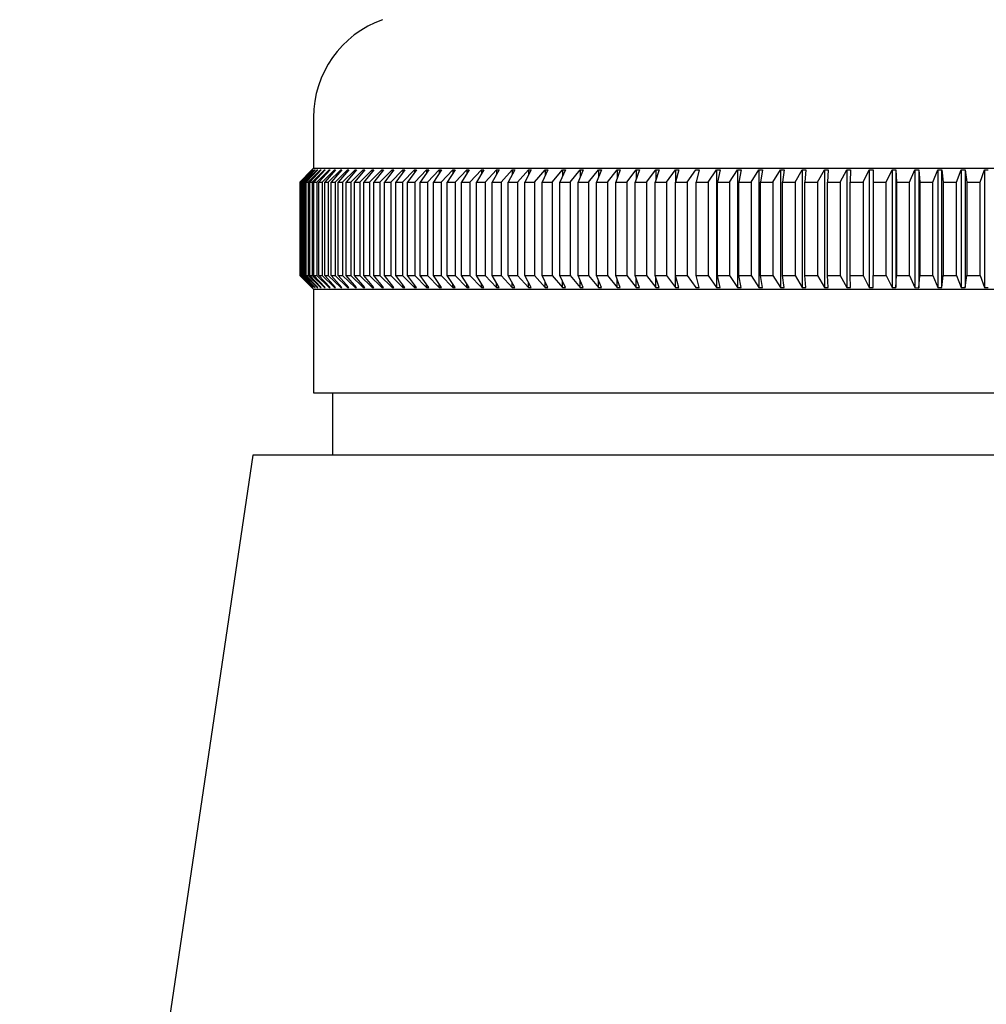
# Model space of a CAD drawing. Extents: x 6441.1 to 6456.6, y 311.3 to 337.6.
# Drawn here: x 6450.7 to 6451.8, y 330 to 331.1 of the extents above; entities that cross this region are included whole.
import ezdxf

# ---------------------------------------------------------------- set-up
doc = ezdxf.new("R2010")
doc.units = 0
doc.header["$LTSCALE"] = 0.64311
doc.layers.get('0').update_dxf_attribs({"color": 255, "linetype": 'CONTINUOUS'})

msp = doc.modelspace()

# ---------------------------------------------------------------- linework, layer by layer
for p, q in [((6451.0101, 330.9863), (6451.0101, 330.9284)), ((6451.0101, 330.9284), (6450.9946, 330.9126)), ((6451.0101, 330.9284), (6450.9946, 330.9126)), ((6451.0101, 330.9284), (6452.703, 330.9284)), ((6451.0084, 330.9264), (6450.9946, 330.9126)), ((6450.9949, 330.9126), (6451.0086, 330.9264)), ((6450.9957, 330.9126), (6451.0096, 330.9264)), ((6451.0099, 330.9264), (6450.9964, 330.9126)), ((6450.9976, 330.9126), (6451.0116, 330.9264)), ((6451.0121, 330.9264), (6450.9987, 330.9126)), ((6451.0004, 330.9126), (6451.0145, 330.9264)), ((6451.0151, 330.9264), (6451.0019, 330.9126)), ((6451.004, 330.9126), (6451.0182, 330.9264)), ((6451.0189, 330.9264), (6451.0059, 330.9126)), ((6451.0084, 330.9264), (6451.0086, 330.9264)), ((6451.0085, 330.9126), (6451.0227, 330.9264)), ((6451.0096, 330.9264), (6451.0099, 330.9264)), ((6451.0096, 330.9264), (6451.0096, 330.9261)), ((6451.0235, 330.9264), (6451.0107, 330.9126)), ((6451.0116, 330.9264), (6451.0121, 330.9264)), ((6451.0116, 330.9264), (6451.0116, 330.926)), ((6451.0138, 330.9126), (6451.028, 330.9264)), ((6451.0145, 330.9264), (6451.0151, 330.9264)), ((6451.0145, 330.9264), (6451.0145, 330.9258)), ((6451.029, 330.9264), (6451.0164, 330.9126)), ((6451.0182, 330.9264), (6451.0189, 330.9264)), ((6451.0182, 330.9264), (6451.0182, 330.9257)), ((6451.0199, 330.9126), (6451.0342, 330.9264)), ((6451.0227, 330.9264), (6451.0235, 330.9264)), ((6451.0227, 330.9264), (6451.0227, 330.9255)), ((6451.0353, 330.9264), (6451.0229, 330.9126)), ((6451.0269, 330.9126), (6451.0412, 330.9264)), ((6451.028, 330.9264), (6451.029, 330.9264)), ((6451.028, 330.9264), (6451.028, 330.9253)), ((6451.0424, 330.9264), (6451.0302, 330.9126)), ((6451.0342, 330.9264), (6451.0353, 330.9264)), ((6451.0342, 330.9264), (6451.0342, 330.9252)), ((6451.0347, 330.9126), (6451.0489, 330.9264)), ((6451.0503, 330.9264), (6451.0383, 330.9126)), ((6451.0412, 330.9264), (6451.0424, 330.9264)), ((6451.0412, 330.9264), (6451.0412, 330.925)), ((6451.0433, 330.9126), (6451.0575, 330.9264)), ((6451.059, 330.9264), (6451.0473, 330.9126)), ((6451.0489, 330.9264), (6451.0503, 330.9264)), ((6451.0489, 330.9264), (6451.0489, 330.9248)), ((6451.0527, 330.9126), (6451.0668, 330.9264)), ((6451.0685, 330.9264), (6451.057, 330.9126)), ((6451.0575, 330.9264), (6451.059, 330.9264)), ((6451.0575, 330.9264), (6451.0575, 330.9246)), ((6451.0629, 330.9126), (6451.077, 330.9264)), ((6451.0668, 330.9264), (6451.0685, 330.9264)), ((6451.0668, 330.9264), (6451.0668, 330.9244)), ((6451.0787, 330.9264), (6451.0676, 330.9126)), ((6451.0739, 330.9126), (6451.0879, 330.9264)), ((6451.077, 330.9264), (6451.0787, 330.9264)), ((6451.077, 330.9264), (6451.077, 330.9242)), ((6451.0898, 330.9264), (6451.0789, 330.9126)), ((6451.0856, 330.9126), (6451.0996, 330.9264)), ((6451.0879, 330.9264), (6451.0898, 330.9264)), ((6451.0879, 330.9264), (6451.0879, 330.924)), ((6451.1016, 330.9264), (6451.091, 330.9126)), ((6451.0981, 330.9126), (6451.112, 330.9264)), ((6451.0996, 330.9264), (6451.1016, 330.9264)), ((6451.0996, 330.9264), (6451.0996, 330.9238)), ((6451.1141, 330.9264), (6451.1038, 330.9126)), ((6451.1114, 330.9126), (6451.1251, 330.9264)), ((6451.112, 330.9264), (6451.1141, 330.9264)), ((6451.112, 330.9264), (6451.112, 330.9235)), ((6451.1274, 330.9264), (6451.1174, 330.9126)), ((6451.1251, 330.9264), (6451.1274, 330.9264)), ((6451.1251, 330.9264), (6451.1251, 330.9233)), ((6451.1254, 330.9126), (6451.139, 330.9264)), ((6451.1414, 330.9264), (6451.1317, 330.9126)), ((6451.139, 330.9264), (6451.1414, 330.9264)), ((6451.139, 330.9264), (6451.139, 330.923)), ((6451.1401, 330.9126), (6451.1535, 330.9264)), ((6451.156, 330.9264), (6451.1467, 330.9126)), ((6451.1535, 330.9264), (6451.156, 330.9264)), ((6451.1535, 330.9264), (6451.1535, 330.9227)), ((6451.1555, 330.9126), (6451.1688, 330.9264)), ((6451.1714, 330.9264), (6451.1625, 330.9126)), ((6451.1688, 330.9264), (6451.1714, 330.9264)), ((6451.1688, 330.9264), (6451.1688, 330.9224)), ((6451.1716, 330.9126), (6451.1848, 330.9264)), ((6451.1875, 330.9264), (6451.1789, 330.9126)), ((6451.1848, 330.9264), (6451.1875, 330.9264)), ((6451.1848, 330.9264), (6451.1848, 330.9221)), ((6451.1884, 330.9126), (6451.2014, 330.9264)), ((6451.2042, 330.9264), (6451.1959, 330.9126)), ((6451.2014, 330.9264), (6451.2042, 330.9264)), ((6451.2014, 330.9264), (6451.2014, 330.9217)), ((6451.2059, 330.9126), (6451.2186, 330.9264)), ((6451.2216, 330.9264), (6451.2137, 330.9126)), ((6451.2186, 330.9264), (6451.2216, 330.9264)), ((6451.2186, 330.9264), (6451.2186, 330.9213)), ((6451.224, 330.9126), (6451.2365, 330.9264)), ((6451.2396, 330.9264), (6451.232, 330.9126)), ((6451.2365, 330.9264), (6451.2396, 330.9264)), ((6451.2365, 330.9264), (6451.2365, 330.9208)), ((6451.2427, 330.9126), (6451.255, 330.9264)), ((6451.2582, 330.9264), (6451.251, 330.9126)), ((6451.255, 330.9264), (6451.2582, 330.9264)), ((6451.255, 330.9264), (6451.255, 330.9203)), ((6451.262, 330.9126), (6451.2741, 330.9264)), ((6451.2773, 330.9264), (6451.2706, 330.9126)), ((6451.2741, 330.9264), (6451.2773, 330.9264)), ((6451.2741, 330.9264), (6451.2741, 330.9198)), ((6451.2819, 330.9126), (6451.2938, 330.9264)), ((6451.2971, 330.9264), (6451.2908, 330.9126)), ((6451.2938, 330.9264), (6451.2971, 330.9264)), ((6451.2938, 330.9264), (6451.2938, 330.9192)), ((6451.3024, 330.9126), (6451.314, 330.9264)), ((6451.3174, 330.9264), (6451.3115, 330.9126)), ((6451.314, 330.9264), (6451.3174, 330.9264)), ((6451.314, 330.9264), (6451.314, 330.9185)), ((6451.3234, 330.9126), (6451.3348, 330.9264)), ((6451.3383, 330.9264), (6451.3327, 330.9126)), ((6451.3348, 330.9264), (6451.3383, 330.9264)), ((6451.3348, 330.9264), (6451.3348, 330.9177)), ((6451.345, 330.9126), (6451.356, 330.9264)), ((6451.3596, 330.9264), (6451.3545, 330.9126)), ((6451.356, 330.9264), (6451.3596, 330.9264)), ((6451.356, 330.9264), (6451.356, 330.9167)), ((6451.367, 330.9126), (6451.3778, 330.9264)), ((6451.3815, 330.9264), (6451.3768, 330.9126)), ((6451.3778, 330.9264), (6451.3815, 330.9264)), ((6451.3778, 330.9264), (6451.3778, 330.9156)), ((6451.3895, 330.9126), (6451.4, 330.9264)), ((6451.4038, 330.9264), (6451.3995, 330.9126)), ((6451.4, 330.9264), (6451.4038, 330.9264)), ((6451.4, 330.9264), (6451.4, 330.9143)), ((6451.4125, 330.9126), (6451.4227, 330.9264)), ((6451.4227, 330.9264), (6451.4265, 330.9264)), ((6451.4265, 330.9264), (6451.4227, 330.9127)), ((6451.4227, 330.9264), (6451.4227, 330.9127)), ((6451.436, 330.9126), (6451.4458, 330.9264)), ((6451.4458, 330.9264), (6451.4497, 330.9264)), ((6451.4497, 330.9264), (6451.4463, 330.9126)), ((6451.4598, 330.9126), (6451.4694, 330.9264)), ((6451.4694, 330.9264), (6451.4733, 330.9264)), ((6451.4694, 330.9264), (6451.4694, 330.7925)), ((6451.4733, 330.9264), (6451.4703, 330.9126)), ((6451.4841, 330.9126), (6451.4933, 330.9264)), ((6451.4933, 330.9264), (6451.4973, 330.9264)), ((6451.4933, 330.9264), (6451.4933, 330.7925)), ((6451.4973, 330.9264), (6451.4948, 330.9126)), ((6451.5087, 330.9126), (6451.5175, 330.9264)), ((6451.5175, 330.9264), (6451.5216, 330.9264)), ((6451.5175, 330.9264), (6451.5175, 330.7925)), ((6451.5216, 330.9264), (6451.5195, 330.9126)), ((6451.5336, 330.9126), (6451.5421, 330.9264)), ((6451.5421, 330.9264), (6451.5462, 330.9264)), ((6451.5421, 330.9264), (6451.5421, 330.7925)), ((6451.5462, 330.9264), (6451.5446, 330.9126)), ((6451.5589, 330.9126), (6451.567, 330.9264)), ((6451.567, 330.9264), (6451.5712, 330.9264)), ((6451.567, 330.9264), (6451.567, 330.7925)), ((6451.5712, 330.9264), (6451.57, 330.9126)), ((6451.5845, 330.9126), (6451.5922, 330.9264)), ((6451.5922, 330.9264), (6451.5964, 330.9264)), ((6451.5922, 330.9264), (6451.5922, 330.7925)), ((6451.5964, 330.9264), (6451.5957, 330.9126)), ((6451.6103, 330.9126), (6451.6177, 330.9264)), ((6451.6177, 330.9264), (6451.6219, 330.9264)), ((6451.6177, 330.9264), (6451.6177, 330.7925)), ((6451.6219, 330.9264), (6451.6216, 330.9126)), ((6451.6364, 330.9126), (6451.6434, 330.9264)), ((6451.6434, 330.9264), (6451.6477, 330.9264)), ((6451.6434, 330.9264), (6451.6434, 330.7925)), ((6451.6477, 330.9264), (6451.6478, 330.9126)), ((6451.6627, 330.9126), (6451.6693, 330.9264)), ((6451.6693, 330.9264), (6451.6736, 330.9266)), ((6451.6693, 330.9264), (6451.6693, 330.7925)), ((6451.6736, 330.9266), (6451.6742, 330.9126)), ((6451.6736, 330.9264), (6451.6736, 330.7924)), ((6451.6892, 330.9126), (6451.6954, 330.9264)), ((6451.6954, 330.9264), (6451.6997, 330.9267)), ((6451.6954, 330.9264), (6451.6954, 330.7925)), ((6451.6997, 330.9267), (6451.7008, 330.9126)), ((6451.6997, 330.9267), (6451.6997, 330.7922)), ((6451.7158, 330.9126), (6451.7216, 330.9264)), ((6451.7216, 330.9264), (6451.726, 330.9264)), ((6451.7216, 330.9264), (6451.7216, 330.7925)), ((6451.726, 330.9264), (6451.7275, 330.9126)), ((6451.726, 330.7925), (6451.726, 330.9264)), ((6451.7426, 330.9126), (6451.748, 330.9264)), ((6451.748, 330.9264), (6451.7524, 330.9264)), ((6451.748, 330.9264), (6451.748, 330.7925)), ((6451.7524, 330.9264), (6451.7543, 330.9126)), ((6451.7524, 330.9264), (6451.7524, 330.7925)), ((6451.7695, 330.9126), (6451.7745, 330.9264)), ((6451.7745, 330.9264), (6451.7789, 330.9264)), ((6451.7745, 330.9264), (6451.7745, 330.7925)), ((6450.9946, 330.9126), (6450.9946, 330.8063)), ((6450.9946, 330.9126), (6450.9946, 330.8063)), ((6450.9949, 330.9126), (6450.9957, 330.9126)), ((6450.9949, 330.8063), (6450.9949, 330.9126)), ((6450.9957, 330.8063), (6450.9957, 330.9126)), ((6450.9964, 330.8063), (6450.9964, 330.9126)), ((6450.9964, 330.9126), (6450.9976, 330.9126)), ((6450.9976, 330.8063), (6450.9976, 330.9126)), ((6450.9987, 330.8063), (6450.9987, 330.9126)), ((6450.9987, 330.9126), (6451.0004, 330.9126)), ((6451.0004, 330.8063), (6451.0004, 330.9126)), ((6451.0019, 330.9126), (6451.004, 330.9126)), ((6451.0019, 330.8063), (6451.0019, 330.9126)), ((6451.004, 330.9126), (6451.004, 330.8063)), ((6451.0059, 330.9126), (6451.0085, 330.9126)), ((6451.0059, 330.8063), (6451.0059, 330.9126)), ((6451.0085, 330.9126), (6451.0085, 330.8063)), ((6451.0107, 330.9126), (6451.0138, 330.9126)), ((6451.0107, 330.8063), (6451.0107, 330.9126)), ((6451.0138, 330.9126), (6451.0138, 330.8063)), ((6451.0164, 330.9126), (6451.0199, 330.9126)), ((6451.0164, 330.8063), (6451.0164, 330.9126)), ((6451.0199, 330.9126), (6451.0199, 330.8063)), ((6451.0229, 330.9126), (6451.0269, 330.9126)), ((6451.0229, 330.8063), (6451.0229, 330.9126)), ((6451.0269, 330.9126), (6451.0269, 330.8063)), ((6451.0302, 330.9126), (6451.0347, 330.9126)), ((6451.0302, 330.8063), (6451.0302, 330.9126)), ((6451.0347, 330.9126), (6451.0347, 330.8063)), ((6451.0383, 330.9126), (6451.0433, 330.9126)), ((6451.0383, 330.8063), (6451.0383, 330.9126)), ((6451.0433, 330.9126), (6451.0433, 330.8063)), ((6451.0473, 330.9126), (6451.0527, 330.9126)), ((6451.0473, 330.8063), (6451.0473, 330.9126)), ((6451.0527, 330.9126), (6451.0527, 330.8063)), ((6451.057, 330.9126), (6451.0629, 330.9126)), ((6451.057, 330.8063), (6451.057, 330.9126)), ((6451.0629, 330.9126), (6451.0629, 330.8063)), ((6451.0676, 330.9126), (6451.0739, 330.9126)), ((6451.0676, 330.8063), (6451.0676, 330.9126)), ((6451.0739, 330.9126), (6451.0739, 330.8063)), ((6451.0789, 330.9126), (6451.0856, 330.9126)), ((6451.0789, 330.8063), (6451.0789, 330.9126)), ((6451.0856, 330.9126), (6451.0856, 330.8063)), ((6451.091, 330.9126), (6451.0981, 330.9126)), ((6451.091, 330.8063), (6451.091, 330.9126)), ((6451.0981, 330.9126), (6451.0981, 330.8063)), ((6451.1038, 330.9126), (6451.1114, 330.9126)), ((6451.1038, 330.8063), (6451.1038, 330.9126)), ((6451.1114, 330.9126), (6451.1114, 330.8063)), ((6451.1174, 330.9126), (6451.1254, 330.9126)), ((6451.1174, 330.8063), (6451.1174, 330.9126)), ((6451.1254, 330.9126), (6451.1254, 330.8063)), ((6451.1317, 330.9126), (6451.1401, 330.9126)), ((6451.1317, 330.8063), (6451.1317, 330.9126)), ((6451.1401, 330.9126), (6451.1401, 330.8063)), ((6451.1467, 330.9126), (6451.1555, 330.9126)), ((6451.1467, 330.8063), (6451.1467, 330.9126)), ((6451.1555, 330.9126), (6451.1555, 330.8063)), ((6451.1625, 330.9126), (6451.1716, 330.9126)), ((6451.1625, 330.8063), (6451.1625, 330.9126)), ((6451.1716, 330.9126), (6451.1716, 330.8063)), ((6451.1789, 330.9126), (6451.1884, 330.9126)), ((6451.1789, 330.8063), (6451.1789, 330.9126)), ((6451.1884, 330.9126), (6451.1884, 330.8063)), ((6451.1959, 330.9126), (6451.2059, 330.9126)), ((6451.1959, 330.8063), (6451.1959, 330.9126)), ((6451.2059, 330.9126), (6451.2059, 330.8063)), ((6451.2137, 330.9126), (6451.224, 330.9126)), ((6451.2137, 330.8063), (6451.2137, 330.9126)), ((6451.224, 330.9126), (6451.224, 330.8063)), ((6451.232, 330.9126), (6451.2427, 330.9126)), ((6451.232, 330.8063), (6451.232, 330.9126)), ((6451.2427, 330.9126), (6451.2427, 330.8063)), ((6451.251, 330.9126), (6451.262, 330.9126)), ((6451.251, 330.8063), (6451.251, 330.9126)), ((6451.262, 330.9126), (6451.262, 330.8063)), ((6451.2706, 330.9126), (6451.2819, 330.9126)), ((6451.2706, 330.8063), (6451.2706, 330.9126)), ((6451.2819, 330.9126), (6451.2819, 330.8063)), ((6451.2908, 330.9126), (6451.3024, 330.9126)), ((6451.2908, 330.8063), (6451.2908, 330.9126)), ((6451.3024, 330.9126), (6451.3024, 330.8063)), ((6451.3115, 330.9126), (6451.3234, 330.9126)), ((6451.3115, 330.8063), (6451.3115, 330.9126)), ((6451.3234, 330.9126), (6451.3234, 330.8063)), ((6451.3327, 330.9126), (6451.345, 330.9126)), ((6451.3327, 330.8063), (6451.3327, 330.9126)), ((6451.345, 330.9126), (6451.345, 330.8063)), ((6451.3545, 330.9126), (6451.367, 330.9126)), ((6451.3545, 330.8063), (6451.3545, 330.9126)), ((6451.367, 330.9126), (6451.367, 330.8063)), ((6451.3768, 330.9126), (6451.3895, 330.9126)), ((6451.3768, 330.8063), (6451.3768, 330.9126)), ((6451.3895, 330.9126), (6451.3895, 330.8063)), ((6451.3995, 330.9126), (6451.4125, 330.9126)), ((6451.3995, 330.8063), (6451.3995, 330.9126)), ((6451.4125, 330.9126), (6451.4125, 330.8063)), ((6451.4227, 330.9127), (6451.436, 330.9126)), ((6451.4227, 330.8063), (6451.4227, 330.9127)), ((6451.436, 330.9126), (6451.436, 330.8063)), ((6451.4463, 330.9126), (6451.4598, 330.9126)), ((6451.4463, 330.8063), (6451.4463, 330.9126)), ((6451.4598, 330.9126), (6451.4598, 330.8063)), ((6451.4703, 330.9126), (6451.4841, 330.9126)), ((6451.4703, 330.8063), (6451.4703, 330.9126)), ((6451.4841, 330.9126), (6451.4841, 330.8063)), ((6451.4948, 330.9126), (6451.5087, 330.9126)), ((6451.4948, 330.8063), (6451.4948, 330.9126)), ((6451.5087, 330.9126), (6451.5087, 330.8063)), ((6451.5195, 330.9126), (6451.5336, 330.9126)), ((6451.5195, 330.8063), (6451.5195, 330.9126)), ((6451.5336, 330.9126), (6451.5336, 330.8063)), ((6451.5446, 330.9126), (6451.5589, 330.9126)), ((6451.5446, 330.8063), (6451.5446, 330.9126)), ((6451.5589, 330.9126), (6451.5589, 330.8063)), ((6451.57, 330.9126), (6451.5845, 330.9126)), ((6451.57, 330.8063), (6451.57, 330.9126)), ((6451.5845, 330.9126), (6451.5845, 330.8063)), ((6451.5957, 330.9126), (6451.6103, 330.9126)), ((6451.5957, 330.8063), (6451.5957, 330.9126)), ((6451.6103, 330.9126), (6451.6103, 330.8063)), ((6451.6216, 330.9126), (6451.6364, 330.9126)), ((6451.6216, 330.8063), (6451.6216, 330.9126)), ((6451.6364, 330.9126), (6451.6364, 330.8063)), ((6451.6478, 330.9126), (6451.6627, 330.9126)), ((6451.6478, 330.9126), (6451.6478, 330.8063)), ((6451.6627, 330.8063), (6451.6627, 330.9126)), ((6451.6742, 330.9126), (6451.6892, 330.9126)), ((6451.6742, 330.9126), (6451.6742, 330.8063)), ((6451.6892, 330.8063), (6451.6892, 330.9126)), ((6451.7008, 330.9126), (6451.7158, 330.9126)), ((6451.7008, 330.9126), (6451.7008, 330.8063)), ((6451.7158, 330.8063), (6451.7158, 330.9126)), ((6451.7275, 330.9126), (6451.7426, 330.9126)), ((6451.7275, 330.9126), (6451.7275, 330.8063)), ((6451.7426, 330.8063), (6451.7426, 330.9126)), ((6451.7543, 330.9126), (6451.7695, 330.9126)), ((6451.7543, 330.9126), (6451.7543, 330.8063)), ((6451.7695, 330.8063), (6451.7695, 330.9126)), ((6450.9946, 330.8063), (6451.0101, 330.7906)), ((6450.9946, 330.8063), (6451.0101, 330.7906)), ((6451.0084, 330.7925), (6450.9946, 330.8063)), ((6450.9949, 330.8063), (6451.0086, 330.7925)), ((6450.9949, 330.8063), (6450.9957, 330.8063)), ((6450.9957, 330.8063), (6451.0096, 330.7925)), ((6451.0099, 330.7925), (6450.9964, 330.8063)), ((6450.9964, 330.8063), (6450.9976, 330.8063)), ((6450.9976, 330.8063), (6451.0116, 330.7925)), ((6451.0121, 330.7925), (6450.9987, 330.8063)), ((6450.9987, 330.8063), (6451.0004, 330.8063)), ((6451.0004, 330.8063), (6451.0145, 330.7925)), ((6451.0151, 330.7925), (6451.0019, 330.8063)), ((6451.0019, 330.8063), (6451.004, 330.8063)), ((6451.004, 330.8063), (6451.0182, 330.7925)), ((6451.0189, 330.7925), (6451.0059, 330.8063)), ((6451.0059, 330.8063), (6451.0085, 330.8063)), ((6451.0085, 330.8063), (6451.0227, 330.7925)), ((6451.0235, 330.7925), (6451.0107, 330.8063)), ((6451.0107, 330.8063), (6451.0138, 330.8063)), ((6451.0138, 330.8063), (6451.028, 330.7925)), ((6451.029, 330.7925), (6451.0164, 330.8063)), ((6451.0164, 330.8063), (6451.0199, 330.8063)), ((6451.0199, 330.8063), (6451.0342, 330.7925)), ((6451.0353, 330.7925), (6451.0229, 330.8063)), ((6451.0229, 330.8063), (6451.0269, 330.8063)), ((6451.0269, 330.8063), (6451.0412, 330.7925)), ((6451.0424, 330.7925), (6451.0302, 330.8063)), ((6451.0302, 330.8063), (6451.0347, 330.8063)), ((6451.0347, 330.8063), (6451.0489, 330.7925)), ((6451.0503, 330.7925), (6451.0383, 330.8063)), ((6451.0383, 330.8063), (6451.0433, 330.8063)), ((6451.0433, 330.8063), (6451.0575, 330.7925)), ((6451.059, 330.7925), (6451.0473, 330.8063)), ((6451.0473, 330.8063), (6451.0527, 330.8063)), ((6451.0527, 330.8063), (6451.0668, 330.7925)), ((6451.0685, 330.7925), (6451.057, 330.8063)), ((6451.057, 330.8063), (6451.0629, 330.8063)), ((6451.0629, 330.8063), (6451.077, 330.7925)), ((6451.0787, 330.7925), (6451.0676, 330.8063)), ((6451.0676, 330.8063), (6451.0739, 330.8063)), ((6451.0739, 330.8063), (6451.0879, 330.7925)), ((6451.0898, 330.7925), (6451.0789, 330.8063)), ((6451.0789, 330.8063), (6451.0856, 330.8063)), ((6451.0856, 330.8063), (6451.0996, 330.7925)), ((6451.1016, 330.7925), (6451.091, 330.8063)), ((6451.091, 330.8063), (6451.0981, 330.8063)), ((6451.0981, 330.8063), (6451.112, 330.7925)), ((6451.1141, 330.7925), (6451.1038, 330.8063)), ((6451.1038, 330.8063), (6451.1114, 330.8063)), ((6451.1114, 330.8063), (6451.1251, 330.7925)), ((6451.1274, 330.7925), (6451.1174, 330.8063)), ((6451.1174, 330.8063), (6451.1254, 330.8063)), ((6451.1254, 330.8063), (6451.139, 330.7925)), ((6451.1414, 330.7925), (6451.1317, 330.8063)), ((6451.1317, 330.8063), (6451.1401, 330.8063)), ((6451.1401, 330.8063), (6451.1535, 330.7925)), ((6451.156, 330.7925), (6451.1467, 330.8063)), ((6451.1467, 330.8063), (6451.1555, 330.8063)), ((6451.1555, 330.8063), (6451.1688, 330.7925)), ((6451.1714, 330.7925), (6451.1625, 330.8063)), ((6451.1625, 330.8063), (6451.1716, 330.8063)), ((6451.1716, 330.8063), (6451.1848, 330.7925)), ((6451.1875, 330.7925), (6451.1789, 330.8063)), ((6451.1789, 330.8063), (6451.1884, 330.8063)), ((6451.1884, 330.8063), (6451.2014, 330.7925)), ((6451.2042, 330.7925), (6451.1959, 330.8063)), ((6451.1959, 330.8063), (6451.2059, 330.8063)), ((6451.2059, 330.8063), (6451.2186, 330.7925)), ((6451.2216, 330.7925), (6451.2137, 330.8063)), ((6451.2137, 330.8063), (6451.224, 330.8063)), ((6451.224, 330.8063), (6451.2365, 330.7925)), ((6451.2396, 330.7925), (6451.232, 330.8063)), ((6451.232, 330.8063), (6451.2427, 330.8063)), ((6451.2427, 330.8063), (6451.255, 330.7925)), ((6451.2582, 330.7925), (6451.251, 330.8063)), ((6451.251, 330.8063), (6451.262, 330.8063)), ((6451.262, 330.8063), (6451.2741, 330.7925)), ((6451.2773, 330.7925), (6451.2706, 330.8063)), ((6451.2706, 330.8063), (6451.2819, 330.8063)), ((6451.2819, 330.8063), (6451.2938, 330.7925)), ((6451.2971, 330.7925), (6451.2908, 330.8063)), ((6451.2908, 330.8063), (6451.3024, 330.8063)), ((6451.3024, 330.8063), (6451.314, 330.7925)), ((6451.3174, 330.7925), (6451.3115, 330.8063)), ((6451.3115, 330.8063), (6451.3234, 330.8063)), ((6451.3234, 330.8063), (6451.3348, 330.7925)), ((6451.3383, 330.7925), (6451.3327, 330.8063)), ((6451.3327, 330.8063), (6451.345, 330.8063)), ((6451.345, 330.8063), (6451.356, 330.7925)), ((6451.3596, 330.7925), (6451.3545, 330.8063)), ((6451.3545, 330.8063), (6451.367, 330.8063)), ((6451.367, 330.8063), (6451.3778, 330.7925)), ((6451.3815, 330.7925), (6451.3768, 330.8063)), ((6451.3768, 330.8063), (6451.3895, 330.8063)), ((6451.3895, 330.8063), (6451.4, 330.7925)), ((6451.4038, 330.7925), (6451.3995, 330.8063)), ((6451.3995, 330.8063), (6451.4125, 330.8063)), ((6451.4125, 330.8063), (6451.4227, 330.7925)), ((6451.4265, 330.7925), (6451.4227, 330.8063)), ((6451.4227, 330.8063), (6451.436, 330.8063)), ((6451.4227, 330.7925), (6451.4227, 330.8063)), ((6451.436, 330.8063), (6451.4458, 330.7925)), ((6451.4497, 330.7925), (6451.4463, 330.8063)), ((6451.4463, 330.8063), (6451.4598, 330.8063)), ((6451.4598, 330.8063), (6451.4694, 330.7925)), ((6451.4733, 330.7925), (6451.4703, 330.8063)), ((6451.4703, 330.8063), (6451.4841, 330.8063)), ((6451.4841, 330.8063), (6451.4933, 330.7925)), ((6451.4973, 330.7925), (6451.4948, 330.8063)), ((6451.4948, 330.8063), (6451.5087, 330.8063)), ((6451.5087, 330.8063), (6451.5175, 330.7925)), ((6451.5216, 330.7925), (6451.5195, 330.8063)), ((6451.5195, 330.8063), (6451.5336, 330.8063)), ((6451.5336, 330.8063), (6451.5421, 330.7925)), ((6451.5462, 330.7925), (6451.5446, 330.8063)), ((6451.5446, 330.8063), (6451.5589, 330.8063)), ((6451.5589, 330.8063), (6451.567, 330.7925)), ((6451.5712, 330.7925), (6451.57, 330.8063)), ((6451.57, 330.8063), (6451.5845, 330.8063)), ((6451.5845, 330.8063), (6451.5922, 330.7925)), ((6451.5964, 330.7925), (6451.5957, 330.8063)), ((6451.5957, 330.8063), (6451.6103, 330.8063)), ((6451.6103, 330.8063), (6451.6177, 330.7925)), ((6451.6219, 330.7925), (6451.6216, 330.8063)), ((6451.6216, 330.8063), (6451.6364, 330.8063)), ((6451.6364, 330.8063), (6451.6434, 330.7925)), ((6451.6477, 330.7925), (6451.6478, 330.8063)), ((6451.6478, 330.8063), (6451.6627, 330.8063)), ((6451.6627, 330.8063), (6451.6693, 330.7925)), ((6451.6736, 330.7924), (6451.6742, 330.8063)), ((6451.6742, 330.8063), (6451.6892, 330.8063)), ((6451.6892, 330.8063), (6451.6954, 330.7925)), ((6451.6997, 330.7922), (6451.7008, 330.8063)), ((6451.7008, 330.8063), (6451.7158, 330.8063)), ((6451.7158, 330.8063), (6451.7216, 330.7925)), ((6451.726, 330.7925), (6451.7275, 330.8063)), ((6451.7275, 330.8063), (6451.7426, 330.8063)), ((6451.7426, 330.8063), (6451.748, 330.7925)), ((6451.7524, 330.7925), (6451.7543, 330.8063)), ((6451.7543, 330.8063), (6451.7695, 330.8063)), ((6451.7695, 330.8063), (6451.7745, 330.7925)), ((6451.028, 330.7925), (6451.028, 330.7936)), ((6451.0342, 330.7925), (6451.0342, 330.7938)), ((6451.0412, 330.7925), (6451.0412, 330.7939)), ((6451.0489, 330.7925), (6451.0489, 330.7941)), ((6451.0575, 330.7925), (6451.0575, 330.7943)), ((6451.0668, 330.7925), (6451.0668, 330.7945)), ((6451.077, 330.7925), (6451.077, 330.7947)), ((6451.0879, 330.7925), (6451.0879, 330.7949)), ((6451.0996, 330.7925), (6451.0996, 330.7952)), ((6451.112, 330.7925), (6451.112, 330.7954)), ((6451.1251, 330.7925), (6451.1251, 330.7957)), ((6451.139, 330.7925), (6451.139, 330.7959)), ((6451.1535, 330.7925), (6451.1535, 330.7962)), ((6451.1688, 330.7925), (6451.1688, 330.7965)), ((6451.1848, 330.7925), (6451.1848, 330.7969)), ((6451.2014, 330.7925), (6451.2014, 330.7973)), ((6451.2186, 330.7925), (6451.2186, 330.7977)), ((6451.2365, 330.7925), (6451.2365, 330.7981)), ((6451.255, 330.7925), (6451.255, 330.7986)), ((6451.2741, 330.7925), (6451.2741, 330.7992)), ((6451.2938, 330.7925), (6451.2938, 330.7998)), ((6451.314, 330.7925), (6451.314, 330.8005)), ((6451.3348, 330.7925), (6451.3348, 330.8013)), ((6451.356, 330.7925), (6451.356, 330.8022)), ((6451.3778, 330.7925), (6451.3778, 330.8033)), ((6451.4, 330.7925), (6451.4, 330.8047)), ((6451.0084, 330.7925), (6451.0086, 330.7925)), ((6451.0096, 330.7925), (6451.0096, 330.7928)), ((6451.0096, 330.7925), (6451.0099, 330.7925)), ((6451.0101, 330.7906), (6451.0101, 330.6725)), ((6451.0101, 330.7906), (6452.703, 330.7906)), ((6451.0116, 330.7925), (6451.0116, 330.793)), ((6451.0116, 330.7925), (6451.0121, 330.7925)), ((6451.0145, 330.7925), (6451.0145, 330.7931)), ((6451.0145, 330.7925), (6451.0151, 330.7925)), ((6451.0182, 330.7925), (6451.0182, 330.7933)), ((6451.0182, 330.7925), (6451.0189, 330.7925)), ((6451.0227, 330.7925), (6451.0227, 330.7934)), ((6451.0227, 330.7925), (6451.0235, 330.7925)), ((6451.028, 330.7925), (6451.029, 330.7925)), ((6451.0342, 330.7925), (6451.0353, 330.7925)), ((6451.0412, 330.7925), (6451.0424, 330.7925)), ((6451.0489, 330.7925), (6451.0503, 330.7925)), ((6451.0575, 330.7925), (6451.059, 330.7925)), ((6451.0668, 330.7925), (6451.0685, 330.7925)), ((6451.077, 330.7925), (6451.0787, 330.7925)), ((6451.0879, 330.7925), (6451.0898, 330.7925)), ((6451.0996, 330.7925), (6451.1016, 330.7925)), ((6451.112, 330.7925), (6451.1141, 330.7925)), ((6451.1251, 330.7925), (6451.1274, 330.7925)), ((6451.139, 330.7925), (6451.1414, 330.7925)), ((6451.1535, 330.7925), (6451.156, 330.7925)), ((6451.1688, 330.7925), (6451.1714, 330.7925)), ((6451.1848, 330.7925), (6451.1875, 330.7925)), ((6451.2014, 330.7925), (6451.2042, 330.7925)), ((6451.2186, 330.7925), (6451.2216, 330.7925)), ((6451.2365, 330.7925), (6451.2396, 330.7925)), ((6451.255, 330.7925), (6451.2582, 330.7925)), ((6451.2741, 330.7925), (6451.2773, 330.7925)), ((6451.2938, 330.7925), (6451.2971, 330.7925)), ((6451.314, 330.7925), (6451.3174, 330.7925)), ((6451.3348, 330.7925), (6451.3383, 330.7925)), ((6451.356, 330.7925), (6451.3596, 330.7925)), ((6451.3778, 330.7925), (6451.3815, 330.7925)), ((6451.4, 330.7925), (6451.4038, 330.7925)), ((6451.4227, 330.7925), (6451.4265, 330.7925)), ((6451.4458, 330.7925), (6451.4497, 330.7925)), ((6451.4694, 330.7925), (6451.4733, 330.7925)), ((6451.4933, 330.7925), (6451.4973, 330.7925)), ((6451.5175, 330.7925), (6451.5216, 330.7925)), ((6451.5421, 330.7925), (6451.5462, 330.7925)), ((6451.567, 330.7925), (6451.5712, 330.7925)), ((6451.5922, 330.7925), (6451.5964, 330.7925)), ((6451.6177, 330.7925), (6451.6219, 330.7925)), ((6451.6434, 330.7925), (6451.6477, 330.7925)), ((6451.6693, 330.7925), (6451.6736, 330.7924)), ((6451.6954, 330.7925), (6451.6997, 330.7922)), ((6451.7216, 330.7925), (6451.726, 330.7925)), ((6451.748, 330.7925), (6451.7524, 330.7925)), ((6451.7745, 330.7925), (6451.7789, 330.7925)), ((6451.0101, 330.6725), (6452.703, 330.6725)), ((6451.0317, 330.6725), (6451.0317, 330.6016)), ((6450.9412, 330.6016), (6450.6754, 328.8103)), ((6452.7719, 330.6016), (6450.9412, 330.6016))]:
    msp.add_line(p, q)
msp.add_arc((6451.1282, 330.9863), 0.1181, 109.4712, 180)

doc.saveas('drawing.dxf')
